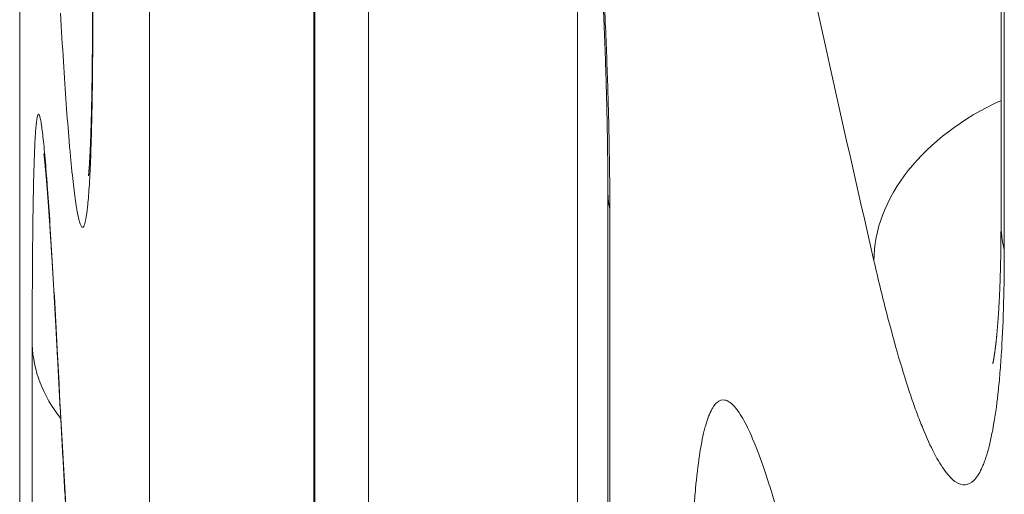
# Model space of a CAD drawing. Units: millimetres. Extents: x 7 to 415, y 5 to 292.
# Drawn here: x 60 to 61, y 104 to 105 of the extents above; entities that cross this region are included whole.
import ezdxf

# ---------------------------------------------------------------- set-up
doc = ezdxf.new("R2010")
doc.units = ezdxf.units.MM
doc.layers.add('1', color=7, linetype='Continuous', true_color=0xffffff)

msp = doc.modelspace()

# ---------------------------------------------------------------- linework, layer by layer
at = {"layer": '1', "color": 155, "linetype": 'Continuous', "lineweight": 13}
for p, q in [((61.36627, 107.84578), (61.36627, 104.49008)), ((61.36917, 107.82175), (61.36917, 104.46605)), ((60.6131, 99.77155), (60.6131, 106.48813)), ((60.80666, 98.06907), (60.80666, 105.79187)), ((60.75835, 105.19237), (60.75835, 98.4902)), ((60.75924, 105.17903), (60.75924, 98.47686)), ((60.99166, 105.00725), (60.99166, 97.94246)), ((60.49827, 104.751), (60.49827, 101.84149)), ((60.4983, 104.74858), (60.4983, 101.83907)), ((61.01849, 104.52062), (61.01849, 96.81887)), ((61.02024, 104.50192), (61.02024, 96.80017)), ((60.50936, 101.3324), (60.50936, 104.38224)), ((60.53145, 104.37842), (60.53158, 104.37319))]:
    msp.add_line(p, q, dxfattribs=at)
for centre, major_axis, ratio, start_param, end_param in [((120.9913, 114.1796), (60.3582, 5.92092), 0.703694, 3.225705, 3.231805), ((61.45137, 104.47872), (-0.19493, -0.04475), 0.705964, 4.997322, 6.124309), ((61.21849, 104.52062), (-0.2, 0), 0.707107, 6.283174, 6.415745), ((61.56627, 104.49008), (0.2, 0), 0.707107, 3.141581, 3.312332), ((60.70929, 104.38587), (0.2, 0), 0.707107, 3.167236, 3.64995), ((120.99048, 102.99231), (-60.3574, 5.92046), 0.703699, 0.106172, 0.113786)]:
    msp.add_ellipse(centre, major_axis=major_axis, ratio=ratio, start_param=start_param, end_param=end_param, dxfattribs=at)
for points, knots in [([(60.93174, 105.49109), (60.93453, 105.4747), (60.94011, 105.4405), (60.94569, 105.4035), (60.94916, 105.37949), (60.94986, 105.37464), (60.95125, 105.36488), (60.95332, 105.35017), (60.95537, 105.3352), (60.95944, 105.30495), (60.96478, 105.26375), (60.96996, 105.22083), (60.97378, 105.188), (60.97504, 105.17694), (60.97692, 105.1602), (60.97754, 105.15458), (60.97877, 105.14335), (60.98183, 105.11525), (60.98709, 105.06448), (60.99359, 104.99637), (60.99756, 104.95069), (60.99993, 104.92204), (61.0004, 104.91631), (61.00132, 104.9049), (61.00267, 104.88783), (61.00396, 104.87094), (61.00644, 104.83738), (61.00949, 104.79324), (61.01206, 104.75029), (61.01379, 104.71853), (61.01433, 104.70802), (61.0151, 104.69238), (61.01535, 104.68719), (61.01582, 104.6769), (61.01697, 104.6514), (61.01861, 104.60733), (61.0195, 104.57069), (61.02009, 104.53533), (61.02024, 104.5183), (61.02024, 104.50192)], [0, 0, 0, 0, 0.0625, 0.125, 0.125, 0.140625, 0.140625, 0.15625, 0.1875, 0.1875, 0.25, 0.3125, 0.3125, 0.34375, 0.34375, 0.359375, 0.359375, 0.375, 0.4375, 0.5, 0.5625, 0.5625, 0.578125, 0.578125, 0.59375, 0.625, 0.625, 0.6875, 0.75, 0.75, 0.78125, 0.78125, 0.796875, 0.796875, 0.8125, 0.875, 0.9375, 0.9375, 1, 1, 1, 1]), ([(60.93312, 105.47454), (60.93319, 105.47409), (60.9334, 105.47289), (60.93373, 105.47092), (60.93412, 105.46862), (60.93451, 105.46632), (60.9349, 105.46401), (60.93528, 105.46169), (60.93567, 105.45934), (60.93606, 105.45699), (60.93645, 105.45461), (60.93684, 105.45223), (60.93724, 105.44983), (60.93763, 105.44742), (60.93802, 105.44499), (60.93841, 105.44256), (60.93881, 105.4401), (60.9392, 105.43764), (60.9396, 105.43516), (60.93999, 105.43267), (60.94039, 105.43017), (60.94078, 105.42765), (60.94118, 105.42512), (60.94158, 105.42257), (60.94198, 105.42001), (60.94237, 105.41744), (60.94277, 105.41486), (60.94317, 105.41227), (60.94357, 105.40967), (60.94397, 105.40705), (60.94437, 105.40442), (60.94476, 105.40178), (60.94516, 105.39913), (60.94556, 105.39647), (60.94596, 105.39379), (60.94636, 105.3911), (60.94676, 105.3884), (60.94716, 105.38569), (60.94757, 105.38296), (60.94797, 105.38023), (60.94837, 105.37748), (60.94877, 105.37473), (60.94917, 105.37197), (60.94957, 105.3692), (60.94997, 105.36642), (60.95037, 105.36362), (60.95077, 105.36081), (60.95117, 105.35798), (60.95157, 105.35516), (60.95197, 105.35233), (60.95237, 105.34948), (60.95277, 105.34662), (60.95317, 105.34374), (60.95357, 105.34086), (60.95397, 105.33797), (60.95437, 105.33506), (60.95477, 105.33216), (60.95517, 105.32924), (60.95557, 105.32631), (60.95597, 105.32338), (60.95637, 105.32043), (60.95677, 105.31748), (60.95717, 105.31452), (60.95756, 105.31155), (60.95796, 105.30857), (60.95836, 105.30559), (60.95875, 105.30259), (60.95915, 105.29959), (60.95955, 105.29657), (60.95994, 105.29355), (60.96034, 105.29052), (60.96073, 105.28748), (60.96113, 105.28443), (60.96152, 105.28137), (60.96192, 105.27831), (60.96231, 105.27523), (60.9627, 105.27214), (60.9631, 105.26905), (60.96349, 105.26594), (60.96388, 105.26283), (60.96428, 105.25971), (60.96467, 105.25658), (60.96506, 105.25345), (60.96545, 105.25031), (60.96584, 105.24717), (60.96623, 105.24402), (60.96662, 105.24086), (60.967, 105.2377), (60.96739, 105.23453), (60.96778, 105.23135), (60.96816, 105.22817), (60.96854, 105.22499), (60.96893, 105.22179), (60.96931, 105.2186), (60.96969, 105.21539), (60.97008, 105.21218), (60.97046, 105.20896), (60.97084, 105.20573), (60.97122, 105.2025), (60.9716, 105.19926), (60.97198, 105.19602), (60.97235, 105.19277), (60.97273, 105.18951), (60.97311, 105.18625), (60.97348, 105.18297), (60.97386, 105.1797), (60.97423, 105.17641), (60.97461, 105.17313), (60.97498, 105.16984), (60.97535, 105.16655), (60.97572, 105.16325), (60.97609, 105.15995), (60.97646, 105.15665), (60.97682, 105.15334), (60.97719, 105.15003), (60.97756, 105.14672), (60.97792, 105.14339), (60.97828, 105.14007), (60.97865, 105.13674), (60.97901, 105.13342), (60.97937, 105.13009), (60.97973, 105.12675), (60.98008, 105.12341), (60.98044, 105.12006), (60.9808, 105.11671), (60.98115, 105.11336), (60.9815, 105.11001), (60.98186, 105.10665), (60.98221, 105.10329), (60.98256, 105.09993), (60.98291, 105.09656), (60.98326, 105.09319), (60.9836, 105.08982), (60.98395, 105.08644), (60.9843, 105.08306), (60.98464, 105.07967), (60.98498, 105.07629), (60.98532, 105.0729), (60.98566, 105.06951), (60.986, 105.06612), (60.98634, 105.06273), (60.98668, 105.05934), (60.98701, 105.05595), (60.98734, 105.05255), (60.98768, 105.04916), (60.98801, 105.04576), (60.98834, 105.04237), (60.98866, 105.03897), (60.98899, 105.03557), (60.98932, 105.03217), (60.98964, 105.02877), (60.98996, 105.02537), (60.99029, 105.02197), (60.99061, 105.01856), (60.99092, 105.01516), (60.99124, 105.01175), (60.99156, 105.00834), (60.99187, 105.00493), (60.99219, 105.00152), (60.9925, 104.9981), (60.99281, 104.99469), (60.99312, 104.99128), (60.99343, 104.98787), (60.99373, 104.98446), (60.99404, 104.98105), (60.99434, 104.97764), (60.99464, 104.97423), (60.99494, 104.97083), (60.99524, 104.96743), (60.99554, 104.96402), (60.99583, 104.96062), (60.99612, 104.95722), (60.99642, 104.95381), (60.99671, 104.95041), (60.997, 104.94702), (60.99728, 104.94363), (60.99757, 104.94024), (60.99785, 104.93686), (60.99813, 104.93346), (60.99841, 104.93007), (60.99869, 104.92667), (60.99897, 104.92328), (60.99925, 104.91989), (60.99952, 104.9165), (60.9998, 104.91312), (61.00007, 104.90974), (61.00033, 104.90638), (61.0006, 104.90302), (61.00086, 104.89967), (61.00113, 104.89631), (61.00139, 104.89295), (61.00165, 104.88959), (61.00191, 104.88624), (61.00217, 104.88289), (61.00242, 104.87954), (61.00267, 104.8762), (61.00292, 104.87286), (61.00317, 104.86952), (61.00342, 104.86619), (61.00367, 104.86287), (61.00391, 104.85955), (61.00415, 104.85623), (61.00439, 104.85292), (61.00463, 104.84961), (61.00487, 104.8463), (61.0051, 104.843), (61.00533, 104.8397), (61.00556, 104.83641), (61.00579, 104.83312), (61.00602, 104.82984), (61.00625, 104.82655), (61.00647, 104.82328), (61.00669, 104.82), (61.00691, 104.81673), (61.00713, 104.81346), (61.00735, 104.8102), (61.00756, 104.80694), (61.00777, 104.80369), (61.00798, 104.80044), (61.00819, 104.7972), (61.0084, 104.79397), (61.0086, 104.79075), (61.0088, 104.78753), (61.00901, 104.78432), (61.0092, 104.78112), (61.0094, 104.77792), (61.00959, 104.77473), (61.00979, 104.77155), (61.00998, 104.76837), (61.01016, 104.76521), (61.01035, 104.76204), (61.01053, 104.75889), (61.01072, 104.75574), (61.0109, 104.75259), (61.01107, 104.74946), (61.01125, 104.74633), (61.01142, 104.7432), (61.0116, 104.74009), (61.01177, 104.73697), (61.01193, 104.73387), (61.0121, 104.73077), (61.01226, 104.72768), (61.01243, 104.72459), (61.01259, 104.72151), (61.01274, 104.71846), (61.0129, 104.71542), (61.01305, 104.71238), (61.0132, 104.70934), (61.01335, 104.7063), (61.0135, 104.70327), (61.01364, 104.70027), (61.01379, 104.69728), (61.01393, 104.69429), (61.01406, 104.69132), (61.0142, 104.68834), (61.01434, 104.68538), (61.01447, 104.68242), (61.0146, 104.67947), (61.01473, 104.67653), (61.01485, 104.6736), (61.01497, 104.67068), (61.0151, 104.66777), (61.01522, 104.66487), (61.01533, 104.66198), (61.01545, 104.6591), (61.01556, 104.65623), (61.01567, 104.65337), (61.01578, 104.65052), (61.01589, 104.64768), (61.01599, 104.64485), (61.01609, 104.64203), (61.01619, 104.63922), (61.01629, 104.63641), (61.01639, 104.63362), (61.01648, 104.63083), (61.01657, 104.62806), (61.01666, 104.62531), (61.01675, 104.62256), (61.01683, 104.61983), (61.01692, 104.61711), (61.017, 104.6144), (61.01708, 104.6117), (61.01715, 104.60902), (61.01723, 104.60634), (61.0173, 104.60368), (61.01737, 104.60103), (61.01744, 104.59839), (61.0175, 104.59576), (61.01757, 104.59315), (61.01763, 104.59054), (61.01769, 104.58795), (61.01774, 104.58537), (61.0178, 104.5828), (61.01785, 104.58024), (61.0179, 104.5777), (61.01795, 104.57516), (61.018, 104.57264), (61.01804, 104.57013), (61.01808, 104.56763), (61.01812, 104.56514), (61.01816, 104.56266), (61.0182, 104.56021), (61.01823, 104.55777), (61.01826, 104.55536), (61.01829, 104.55294), (61.01832, 104.55055), (61.01835, 104.54816), (61.01837, 104.54579), (61.01839, 104.54343), (61.01841, 104.54109), (61.01843, 104.53876), (61.01844, 104.53644), (61.01845, 104.53413), (61.01847, 104.53184), (61.01847, 104.52957), (61.01848, 104.5273), (61.01849, 104.52507), (61.01849, 104.52286), (61.01849, 104.52138), (61.01849, 104.52063), (61.01849, 104.52062)], [0, 0, 0, 0, 0.001822, 0.004907, 0.008001, 0.011102, 0.014137, 0.017228, 0.020319, 0.023412, 0.026506, 0.029601, 0.032698, 0.035796, 0.038896, 0.041997, 0.0451, 0.048205, 0.051312, 0.054421, 0.057533, 0.060654, 0.063775, 0.066897, 0.07002, 0.073144, 0.076268, 0.079394, 0.08252, 0.085648, 0.088777, 0.091908, 0.09504, 0.098174, 0.10131, 0.104451, 0.107595, 0.11074, 0.113884, 0.11703, 0.120176, 0.123323, 0.126465, 0.1296, 0.132743, 0.135894, 0.139051, 0.142212, 0.145375, 0.148487, 0.151654, 0.154819, 0.157983, 0.161147, 0.16431, 0.167473, 0.170635, 0.173797, 0.176959, 0.180121, 0.183283, 0.186445, 0.189608, 0.192771, 0.195935, 0.199099, 0.202264, 0.20543, 0.208598, 0.211766, 0.214936, 0.218107, 0.22128, 0.224455, 0.227631, 0.23081, 0.23399, 0.237173, 0.240363, 0.243552, 0.246739, 0.249925, 0.253111, 0.256296, 0.25948, 0.262663, 0.265847, 0.26903, 0.272213, 0.275396, 0.278579, 0.281762, 0.284946, 0.28813, 0.291314, 0.2945, 0.297686, 0.300873, 0.304061, 0.307251, 0.310442, 0.313634, 0.316828, 0.320023, 0.323221, 0.326425, 0.32962, 0.332815, 0.33601, 0.339206, 0.342401, 0.345597, 0.348797, 0.351982, 0.355173, 0.358369, 0.361566, 0.364764, 0.367959, 0.371137, 0.374333, 0.377529, 0.380724, 0.383918, 0.387113, 0.390307, 0.393501, 0.396696, 0.399891, 0.403086, 0.406282, 0.409478, 0.412675, 0.415869, 0.419074, 0.422277, 0.425479, 0.428679, 0.431879, 0.435077, 0.438274, 0.441471, 0.444667, 0.447862, 0.451058, 0.454252, 0.457447, 0.460642, 0.463836, 0.467031, 0.470226, 0.473422, 0.476618, 0.479815, 0.483012, 0.486211, 0.48941, 0.492611, 0.495813, 0.499016, 0.502221, 0.505425, 0.508625, 0.511825, 0.515023, 0.518222, 0.52142, 0.524617, 0.527815, 0.531013, 0.53421, 0.537408, 0.540607, 0.543806, 0.547005, 0.550187, 0.553375, 0.556569, 0.559766, 0.562967, 0.56617, 0.569374, 0.572577, 0.575778, 0.578977, 0.582171, 0.58536, 0.588543, 0.591718, 0.594896, 0.598092, 0.601286, 0.604478, 0.607669, 0.610858, 0.614046, 0.617233, 0.620419, 0.623603, 0.626787, 0.629971, 0.633154, 0.636336, 0.639518, 0.6427, 0.645882, 0.649064, 0.652246, 0.655429, 0.658612, 0.661795, 0.66498, 0.668164, 0.67135, 0.674537, 0.677725, 0.680915, 0.684105, 0.687289, 0.690472, 0.693653, 0.696832, 0.700009, 0.703186, 0.70636, 0.709534, 0.712706, 0.715878, 0.719049, 0.722219, 0.725388, 0.728557, 0.731726, 0.734894, 0.738063, 0.741231, 0.7444, 0.747569, 0.750738, 0.753908, 0.757078, 0.760249, 0.763421, 0.766594, 0.769768, 0.772872, 0.776045, 0.779217, 0.782384, 0.785545, 0.788698, 0.791841, 0.794972, 0.798125, 0.801275, 0.804424, 0.807573, 0.810721, 0.813868, 0.817016, 0.820161, 0.823304, 0.826445, 0.829585, 0.832724, 0.835862, 0.839, 0.842136, 0.845272, 0.848407, 0.851542, 0.854677, 0.857811, 0.860946, 0.86409, 0.867217, 0.870343, 0.873466, 0.876587, 0.879706, 0.882822, 0.885937, 0.88905, 0.892161, 0.89527, 0.898378, 0.901485, 0.90459, 0.907694, 0.910797, 0.913899, 0.917, 0.920101, 0.923201, 0.9263, 0.929398, 0.932497, 0.935595, 0.938693, 0.94179, 0.944888, 0.947986, 0.951032, 0.954109, 0.957183, 0.960255, 0.963325, 0.966393, 0.969459, 0.972523, 0.975586, 0.978646, 0.981705, 0.984763, 0.987819, 0.990874, 0.993928, 0.99689, 0.99996, 1, 1, 1, 1]), ([(60.5627, 104.68367), (60.5627, 104.68314), (60.5627, 104.68185), (60.56269, 104.67983), (60.56269, 104.67758), (60.56269, 104.67535), (60.56269, 104.67312), (60.56268, 104.67092), (60.56268, 104.66873), (60.56267, 104.66655), (60.56267, 104.66438), (60.56266, 104.66223), (60.56265, 104.66009), (60.56264, 104.65797), (60.56263, 104.65586), (60.56262, 104.65377), (60.56261, 104.65169), (60.5626, 104.64962), (60.56258, 104.64757), (60.56257, 104.64553), (60.56256, 104.6435), (60.56254, 104.6415), (60.56253, 104.63951), (60.56251, 104.63753), (60.56249, 104.63557), (60.56247, 104.63363), (60.56245, 104.6317), (60.56244, 104.62979), (60.56241, 104.6279), (60.56239, 104.62602), (60.56237, 104.62415), (60.56235, 104.6223), (60.56233, 104.62047), (60.5623, 104.61865), (60.56228, 104.61685), (60.56225, 104.61507), (60.56223, 104.6133), (60.5622, 104.61154), (60.56217, 104.60981), (60.56215, 104.60808), (60.56212, 104.60638), (60.56209, 104.60469), (60.56206, 104.60302), (60.56203, 104.60136), (60.562, 104.59972), (60.56196, 104.59809), (60.56193, 104.59648), (60.5619, 104.5949), (60.56186, 104.59333), (60.56183, 104.59178), (60.5618, 104.59025), (60.56176, 104.58874), (60.56172, 104.58725), (60.56169, 104.58577), (60.56165, 104.58432), (60.56161, 104.58288), (60.56158, 104.58146), (60.56154, 104.58005), (60.5615, 104.57867), (60.56146, 104.5773), (60.56142, 104.57596), (60.56138, 104.57463), (60.56134, 104.57332), (60.5613, 104.57202), (60.56126, 104.57075), (60.56121, 104.56949), (60.56117, 104.56826), (60.56113, 104.56704), (60.56109, 104.56584), (60.56104, 104.56466), (60.561, 104.56349), (60.56096, 104.56235), (60.56091, 104.56122), (60.56087, 104.56012), (60.56082, 104.55903), (60.56078, 104.55796), (60.56074, 104.55692), (60.56069, 104.5559), (60.56065, 104.55491), (60.5606, 104.55393), (60.56056, 104.55297), (60.56051, 104.55203), (60.56047, 104.55112), (60.56042, 104.55022), (60.56038, 104.54935), (60.56033, 104.5485), (60.56029, 104.54766), (60.56025, 104.54685), (60.5602, 104.54606), (60.56016, 104.54529), (60.56012, 104.54454), (60.56007, 104.54381), (60.56003, 104.54311), (60.55999, 104.54242), (60.55995, 104.54175), (60.5599, 104.54111), (60.55986, 104.54049), (60.55982, 104.53988), (60.55978, 104.5393), (60.55975, 104.53874), (60.55971, 104.5382), (60.55967, 104.53768), (60.55963, 104.53719), (60.5596, 104.53671), (60.55956, 104.53625), (60.55953, 104.53582), (60.5595, 104.53542), (60.55947, 104.53505), (60.55944, 104.5347), (60.55941, 104.53436), (60.55938, 104.53403), (60.55935, 104.53372), (60.55933, 104.53343), (60.5593, 104.53316), (60.55928, 104.53292), (60.55926, 104.53269), (60.55924, 104.53249), (60.55922, 104.53231), (60.5592, 104.53215), (60.55919, 104.532), (60.55917, 104.53186), (60.55916, 104.53175), (60.55915, 104.53165), (60.55914, 104.53158), (60.55914, 104.53152), (60.55913, 104.53148), (60.55913, 104.53147), (60.55913, 104.53146), (60.55913, 104.53146)], [0, 0, 0, 0, 0.006282, 0.015294, 0.024278, 0.033317, 0.042331, 0.051339, 0.060343, 0.069341, 0.078336, 0.087326, 0.096313, 0.105296, 0.114276, 0.123253, 0.132227, 0.141199, 0.150169, 0.159158, 0.16811, 0.177053, 0.185987, 0.194912, 0.203829, 0.212738, 0.221638, 0.230531, 0.239416, 0.248293, 0.257162, 0.266025, 0.27488, 0.283727, 0.292568, 0.301402, 0.310229, 0.319049, 0.327863, 0.33667, 0.345471, 0.354265, 0.363053, 0.371835, 0.38061, 0.389379, 0.39814, 0.406872, 0.41556, 0.424231, 0.432886, 0.441526, 0.45015, 0.458758, 0.46735, 0.475926, 0.484486, 0.49303, 0.501558, 0.510069, 0.518564, 0.527043, 0.535505, 0.543951, 0.552379, 0.560791, 0.569185, 0.577561, 0.58592, 0.59426, 0.602582, 0.610885, 0.61917, 0.627434, 0.635679, 0.643904, 0.652033, 0.660127, 0.668188, 0.676216, 0.684211, 0.692171, 0.700096, 0.707986, 0.715839, 0.723656, 0.731435, 0.739176, 0.746878, 0.75454, 0.762162, 0.769743, 0.777282, 0.784778, 0.79223, 0.799638, 0.807, 0.814317, 0.821586, 0.828808, 0.835981, 0.843104, 0.850177, 0.857198, 0.864167, 0.871083, 0.877945, 0.883952, 0.890215, 0.896834, 0.903394, 0.909891, 0.916326, 0.922697, 0.929005, 0.935249, 0.941428, 0.946895, 0.952599, 0.958737, 0.964772, 0.9707, 0.976519, 0.98223, 0.987834, 0.993329, 0.998717, 1, 1, 1, 1]), ([(60.56294, 104.6767), (60.56294, 104.66153), (60.56283, 104.63286), (60.56253, 104.60746), (60.56222, 104.58964), (60.5621, 104.58389), (60.56185, 104.57292), (60.56171, 104.56768), (60.56125, 104.55268), (60.56056, 104.53461), (60.55969, 104.52032), (60.55896, 104.51106), (60.55871, 104.50821), (60.55832, 104.50431), (60.55819, 104.50307), (60.55791, 104.50072), (60.55722, 104.49518), (60.55588, 104.48818), (60.55389, 104.48503), (60.55245, 104.48705), (60.55152, 104.48965), (60.55133, 104.49024), (60.55095, 104.49154), (60.55037, 104.49368), (60.54979, 104.4964), (60.54861, 104.50258), (60.54701, 104.51282), (60.54536, 104.52702), (60.5441, 104.53918), (60.54368, 104.54348), (60.54304, 104.55033), (60.54283, 104.55267), (60.54241, 104.55746), (60.54134, 104.56971), (60.53944, 104.59417), (60.53776, 104.61927), (60.53609, 104.64605), (60.53526, 104.66029), (60.53443, 104.6754)], [0, 0, 0, 0, 0.0625, 0.125, 0.125, 0.15625, 0.15625, 0.1875, 0.1875, 0.25, 0.3125, 0.3125, 0.34375, 0.34375, 0.359375, 0.359375, 0.375, 0.4375, 0.5, 0.5625, 0.5625, 0.578125, 0.578125, 0.59375, 0.625, 0.625, 0.6875, 0.75, 0.75, 0.78125, 0.78125, 0.796875, 0.796875, 0.8125, 0.875, 0.9375, 0.9375, 1, 1, 1, 1]), ([(60.50936, 104.38224), (60.50936, 104.39859), (60.50942, 104.42947), (60.50959, 104.45682), (60.50977, 104.47599), (60.50983, 104.48216), (60.50998, 104.49395), (60.51006, 104.49958), (60.51032, 104.51567), (60.51073, 104.53504), (60.51126, 104.55028), (60.5117, 104.56013), (60.51185, 104.56315), (60.5121, 104.56729), (60.51218, 104.5686), (60.51235, 104.57107), (60.51279, 104.5769), (60.51365, 104.58416), (60.51497, 104.58714), (60.51598, 104.58464), (60.51665, 104.58163), (60.51678, 104.58096), (60.51706, 104.57948), (60.51748, 104.57704), (60.51791, 104.57399), (60.51879, 104.56707), (60.52002, 104.5557), (60.52135, 104.54007), (60.5224, 104.52672), (60.52276, 104.522), (60.5233, 104.5145), (60.52348, 104.51194), (60.52385, 104.5067), (60.52478, 104.49331), (60.5265, 104.46663), (60.5281, 104.43933), (60.52975, 104.41024), (60.53059, 104.39479), (60.53145, 104.37842)], [0, 0, 0, 0, 0.0625, 0.125, 0.125, 0.15625, 0.15625, 0.1875, 0.1875, 0.25, 0.3125, 0.3125, 0.34375, 0.34375, 0.359375, 0.359375, 0.375, 0.4375, 0.5, 0.5625, 0.5625, 0.578125, 0.578125, 0.59375, 0.625, 0.625, 0.6875, 0.75, 0.75, 0.78125, 0.78125, 0.796875, 0.796875, 0.8125, 0.875, 0.9375, 0.9375, 1, 1, 1, 1]), ([(60.51967, 104.55103), (60.51967, 104.55104), (60.51967, 104.55104), (60.51968, 104.55102), (60.51968, 104.55098), (60.51969, 104.55093), (60.5197, 104.55087), (60.51971, 104.55078), (60.51972, 104.55068), (60.51974, 104.55056), (60.51975, 104.55041), (60.51977, 104.55026), (60.5198, 104.55008), (60.51982, 104.54988), (60.51985, 104.54966), (60.51988, 104.54943), (60.51991, 104.54917), (60.51994, 104.5489), (60.51997, 104.5486), (60.52001, 104.54829), (60.52005, 104.54795), (60.52009, 104.54759), (60.52013, 104.54722), (60.52017, 104.54682), (60.52022, 104.5464), (60.52026, 104.54596), (60.52031, 104.5455), (60.52036, 104.54502), (60.52042, 104.54451), (60.52047, 104.54399), (60.52052, 104.54344), (60.52058, 104.54288), (60.52064, 104.54229), (60.5207, 104.54168), (60.52076, 104.54105), (60.52082, 104.54039), (60.52089, 104.53971), (60.52095, 104.53901), (60.52102, 104.53829), (60.52109, 104.53755), (60.52116, 104.53679), (60.52123, 104.53601), (60.5213, 104.53521), (60.52138, 104.53438), (60.52145, 104.53354), (60.52153, 104.53268), (60.5216, 104.53179), (60.52168, 104.53089), (60.52176, 104.52996), (60.52184, 104.52902), (60.52192, 104.52806), (60.522, 104.52707), (60.52208, 104.52607), (60.52217, 104.52504), (60.52225, 104.524), (60.52234, 104.52293), (60.52242, 104.52185), (60.52251, 104.52075), (60.5226, 104.51962), (60.52269, 104.51848), (60.52278, 104.51732), (60.52287, 104.51613), (60.52296, 104.51493), (60.52305, 104.51371), (60.52315, 104.51247), (60.52324, 104.51121), (60.52333, 104.50994), (60.52343, 104.50864), (60.52353, 104.50733), (60.52362, 104.506), (60.52372, 104.50464), (60.52382, 104.50326), (60.52392, 104.50188), (60.52402, 104.50047), (60.52412, 104.49905), (60.52422, 104.49761), (60.52432, 104.49615), (60.52442, 104.49467), (60.52452, 104.49318), (60.52463, 104.49166), (60.52473, 104.49013), (60.52484, 104.48858), (60.52494, 104.48702), (60.52505, 104.48543), (60.52515, 104.48383), (60.52526, 104.48221), (60.52537, 104.48057), (60.52548, 104.47892), (60.52558, 104.47725), (60.52569, 104.47557), (60.5258, 104.47386), (60.52591, 104.47215), (60.52602, 104.47041), (60.52613, 104.46866), (60.52625, 104.46689), (60.52636, 104.46511), (60.52647, 104.4633), (60.52658, 104.46148), (60.5267, 104.45964), (60.52681, 104.45778), (60.52693, 104.45591), (60.52704, 104.45403), (60.52716, 104.45213), (60.52727, 104.45021), (60.52739, 104.44828), (60.5275, 104.44634), (60.52762, 104.44438), (60.52774, 104.4424), (60.52786, 104.44041), (60.52797, 104.4384), (60.52809, 104.43638), (60.52821, 104.43435), (60.52833, 104.4323), (60.52845, 104.43023), (60.52857, 104.42815), (60.52869, 104.42605), (60.52881, 104.42394), (60.52893, 104.42182), (60.52905, 104.41968), (60.52917, 104.41752), (60.5293, 104.41535), (60.52942, 104.41316), (60.52954, 104.41096), (60.52966, 104.40874), (60.52979, 104.40651), (60.52991, 104.40426), (60.53004, 104.402), (60.53016, 104.39973), (60.53029, 104.39744), (60.53041, 104.39514), (60.53054, 104.39283), (60.53066, 104.3905), (60.53079, 104.38816), (60.53091, 104.3858), (60.53104, 104.38344), (60.53117, 104.38106), (60.5313, 104.37866), (60.53142, 104.37625), (60.53152, 104.37443), (60.53157, 104.3734), (60.53158, 104.37319)], [0, 0, 0, 0, 0.003628, 0.008347, 0.013136, 0.017993, 0.02292, 0.027916, 0.032982, 0.038117, 0.043322, 0.048595, 0.053937, 0.059348, 0.064827, 0.070373, 0.075986, 0.081665, 0.08741, 0.09322, 0.099094, 0.105031, 0.111031, 0.117093, 0.123215, 0.129397, 0.135638, 0.141936, 0.148292, 0.154703, 0.161169, 0.167689, 0.174262, 0.180887, 0.187583, 0.194373, 0.201204, 0.208074, 0.214982, 0.221928, 0.228911, 0.235929, 0.242982, 0.250068, 0.257187, 0.264338, 0.271521, 0.278734, 0.285976, 0.293247, 0.300547, 0.307874, 0.315228, 0.322608, 0.330014, 0.337445, 0.344901, 0.352381, 0.359885, 0.367412, 0.374962, 0.382534, 0.390128, 0.397745, 0.405382, 0.413042, 0.420722, 0.428358, 0.43604, 0.443763, 0.451522, 0.45931, 0.467121, 0.474795, 0.482593, 0.490402, 0.498222, 0.506052, 0.513893, 0.521745, 0.529607, 0.537462, 0.545362, 0.55327, 0.561184, 0.569106, 0.577035, 0.584971, 0.592915, 0.600867, 0.608826, 0.616793, 0.624768, 0.632752, 0.640743, 0.648694, 0.656738, 0.664783, 0.67283, 0.68088, 0.688931, 0.696985, 0.705041, 0.7131, 0.721162, 0.729227, 0.737295, 0.745367, 0.753443, 0.761522, 0.769605, 0.777693, 0.785786, 0.793883, 0.801985, 0.810092, 0.818205, 0.826324, 0.834448, 0.842578, 0.850715, 0.858859, 0.867009, 0.875166, 0.883345, 0.89151, 0.899677, 0.907845, 0.916014, 0.924184, 0.932357, 0.940533, 0.94871, 0.956891, 0.965075, 0.973262, 0.981454, 0.989648, 0.997845, 1, 1, 1, 1]), ([(61.36627, 104.49008), (61.36627, 104.4897), (61.36627, 104.48861), (61.36626, 104.48684), (61.36626, 104.48475), (61.36625, 104.48268), (61.36624, 104.48062), (61.36623, 104.47857), (61.36622, 104.47653), (61.3662, 104.47451), (61.36618, 104.47251), (61.36616, 104.47052), (61.36614, 104.46854), (61.36611, 104.46658), (61.36608, 104.46464), (61.36605, 104.46272), (61.36602, 104.4608), (61.36598, 104.45891), (61.36595, 104.45703), (61.36591, 104.45517), (61.36587, 104.45332), (61.36582, 104.45149), (61.36578, 104.44969), (61.36573, 104.4479), (61.36568, 104.44613), (61.36563, 104.44437), (61.36558, 104.44263), (61.36552, 104.44091), (61.36546, 104.43921), (61.36541, 104.43752), (61.36534, 104.43585), (61.36528, 104.4342), (61.36522, 104.43257), (61.36515, 104.43095), (61.36508, 104.42935), (61.36501, 104.42776), (61.36494, 104.4262), (61.36487, 104.42466), (61.36479, 104.42314), (61.36472, 104.42164), (61.36464, 104.42015), (61.36456, 104.41869), (61.36448, 104.41724), (61.3644, 104.41583), (61.36432, 104.41443), (61.36424, 104.41304), (61.36415, 104.41165), (61.36406, 104.41028), (61.36397, 104.40895), (61.36389, 104.40764), (61.3638, 104.40637), (61.36371, 104.40511), (61.36362, 104.40386), (61.36352, 104.40262), (61.36343, 104.40141), (61.36334, 104.40022), (61.36324, 104.39905), (61.36315, 104.3979), (61.36305, 104.39677), (61.36296, 104.39566), (61.36286, 104.39457), (61.36277, 104.3935), (61.36267, 104.39245), (61.36257, 104.39142), (61.36247, 104.39041), (61.36238, 104.38941), (61.36228, 104.38844), (61.36218, 104.38749), (61.36208, 104.38656), (61.36198, 104.38565), (61.36189, 104.38475), (61.36179, 104.38388), (61.36169, 104.38303), (61.36159, 104.3822), (61.3615, 104.38138), (61.3614, 104.38059), (61.3613, 104.37982), (61.36121, 104.37906), (61.36112, 104.37833), (61.36102, 104.37761), (61.36093, 104.37692), (61.36084, 104.37624), (61.36075, 104.37559), (61.36066, 104.37495), (61.36057, 104.37433), (61.36048, 104.37374), (61.36039, 104.37317), (61.36031, 104.37263), (61.36023, 104.3721), (61.36015, 104.3716), (61.36007, 104.37111), (61.36, 104.37065), (61.35992, 104.37021), (61.35985, 104.36978), (61.35978, 104.36938), (61.35972, 104.36899), (61.35965, 104.36863), (61.35959, 104.36828), (61.35953, 104.36795), (61.35947, 104.36765), (61.35942, 104.36736), (61.35936, 104.36709), (61.35931, 104.36684), (61.35927, 104.3666), (61.35923, 104.36639), (61.35919, 104.3662), (61.35915, 104.36602), (61.35911, 104.36586), (61.35908, 104.36572), (61.35906, 104.3656), (61.35903, 104.36549), (61.35901, 104.36541), (61.359, 104.36534), (61.35899, 104.36529), (61.35898, 104.36525), (61.35897, 104.36523), (61.35897, 104.36524), (61.35898, 104.36524)], [0, 0, 0, 0, 0.005408, 0.015526, 0.025575, 0.03555, 0.045664, 0.055735, 0.065796, 0.075844, 0.085882, 0.095908, 0.105924, 0.115929, 0.125923, 0.135908, 0.145882, 0.155847, 0.165802, 0.175748, 0.185684, 0.195579, 0.205433, 0.215271, 0.225095, 0.234902, 0.244695, 0.254473, 0.264236, 0.273984, 0.283717, 0.293436, 0.30314, 0.31283, 0.322505, 0.332166, 0.341806, 0.351372, 0.360918, 0.370444, 0.37995, 0.389436, 0.398902, 0.408348, 0.417377, 0.426987, 0.436511, 0.445942, 0.455275, 0.464505, 0.473629, 0.482643, 0.491951, 0.501073, 0.510165, 0.519227, 0.528259, 0.537261, 0.546232, 0.555173, 0.564084, 0.572964, 0.581813, 0.590632, 0.59942, 0.608177, 0.616903, 0.625597, 0.634261, 0.642892, 0.651493, 0.660061, 0.668598, 0.677103, 0.685576, 0.694017, 0.702425, 0.710801, 0.719144, 0.727455, 0.735733, 0.743977, 0.752189, 0.760367, 0.768512, 0.776623, 0.784587, 0.792437, 0.800243, 0.808005, 0.815724, 0.823399, 0.831031, 0.838618, 0.846163, 0.853664, 0.861121, 0.868535, 0.875906, 0.883234, 0.890518, 0.89776, 0.904959, 0.912116, 0.91923, 0.926302, 0.933332, 0.94032, 0.947267, 0.954172, 0.961037, 0.96786, 0.974644, 0.981387, 0.98809, 0.994754, 1, 1, 1, 1]), ([(61.36918, 104.46605), (61.36918, 104.44964), (61.36878, 104.4186), (61.36762, 104.39106), (61.36665, 104.37495), (61.36644, 104.37179), (61.36601, 104.36559), (61.36532, 104.35649), (61.36454, 104.34798), (61.36283, 104.33172), (61.3602, 104.3121), (61.35688, 104.29652), (61.35413, 104.28637), (61.35317, 104.28325), (61.35167, 104.27895), (61.35115, 104.27759), (61.35011, 104.275), (61.34746, 104.2689), (61.34229, 104.26106), (61.3346, 104.25719), (61.32895, 104.259), (61.32524, 104.26155), (61.32449, 104.26213), (61.32299, 104.26343), (61.32071, 104.26558), (61.31839, 104.26834), (61.31368, 104.27466), (61.30725, 104.28522), (61.3005, 104.3), (61.29531, 104.31271), (61.29356, 104.31721), (61.29003, 104.32677), (61.28825, 104.3318), (61.28291, 104.34756), (61.27575, 104.37042), (61.26851, 104.3969), (61.26124, 104.42522), (61.25758, 104.44029), (61.2539, 104.45631)], [0, 0, 0, 0, 0.0625, 0.125, 0.125, 0.140625, 0.140625, 0.15625, 0.1875, 0.1875, 0.25, 0.3125, 0.3125, 0.34375, 0.34375, 0.359375, 0.359375, 0.375, 0.4375, 0.5, 0.5625, 0.5625, 0.578125, 0.578125, 0.59375, 0.625, 0.625, 0.6875, 0.75, 0.75, 0.78125, 0.78125, 0.8125, 0.8125, 0.875, 0.9375, 0.9375, 1, 1, 1, 1]), ([(60.53158, 104.37319), (60.5318, 104.36914), (60.53242, 104.35742), (60.53345, 104.33803), (60.53469, 104.31501), (60.53596, 104.292), (60.53724, 104.26898), (60.53853, 104.24597), (60.53985, 104.22295), (60.54118, 104.19994), (60.54253, 104.17692), (60.5439, 104.15391), (60.54528, 104.13089), (60.54668, 104.10787), (60.5481, 104.08486), (60.54939, 104.06415), (60.55022, 104.05111), (60.55055, 104.04575)], [0, 0, 0, 0, 0.037112, 0.107401, 0.177689, 0.247977, 0.318265, 0.388554, 0.458843, 0.529131, 0.59942, 0.669709, 0.739998, 0.810287, 0.880576, 0.950865, 1, 1, 1, 1]), ([(61.09162, 104.132), (61.09162, 104.14846), (61.09195, 104.17956), (61.09295, 104.20702), (61.09377, 104.22304), (61.09395, 104.22618), (61.09432, 104.23233), (61.09491, 104.24135), (61.09559, 104.24976), (61.09706, 104.26577), (61.09932, 104.28498), (61.1022, 104.29996), (61.1046, 104.30958), (61.10544, 104.31252), (61.1072, 104.31783), (61.10811, 104.32019), (61.11094, 104.3264), (61.11497, 104.33234), (61.11952, 104.33375), (61.12312, 104.3331), (61.12497, 104.33235), (61.1269, 104.33096), (61.1282, 104.32988), (61.12886, 104.32927), (61.13218, 104.32585), (61.13493, 104.322), (61.14061, 104.31216), (61.14646, 104.30018), (61.15266, 104.28397), (61.15745, 104.2702), (61.15907, 104.26534), (61.16235, 104.25509), (61.16399, 104.24974), (61.16897, 104.233), (61.17568, 104.2089), (61.18597, 104.16751), (61.19299, 104.13644), (61.19653, 104.12)], [0, 0, 0, 0, 0.0625, 0.125, 0.125, 0.140625, 0.140625, 0.15625, 0.1875, 0.1875, 0.25, 0.3125, 0.3125, 0.34375, 0.34375, 0.375, 0.375, 0.4375, 0.5, 0.5, 0.53125, 0.546875, 0.546875, 0.5625, 0.5625, 0.625, 0.625, 0.6875, 0.75, 0.75, 0.78125, 0.78125, 0.8125, 0.8125, 0.875, 0.9375, 1, 1, 1, 1])]:
    msp.add_open_spline(points, degree=3, knots=knots, dxfattribs=at)

doc.saveas('drawing.dxf')
